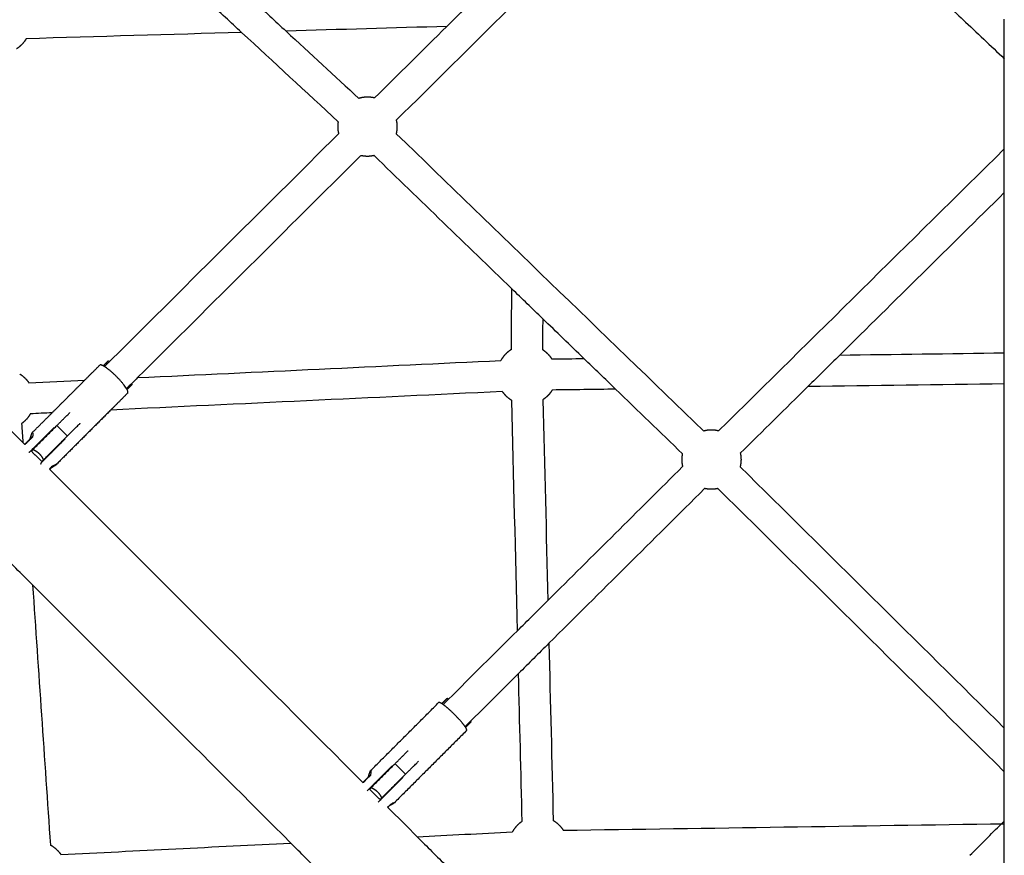
# Model space of a CAD drawing. Units: inches. Extents: x -156 to 156, y -156 to 156.
# Drawn here: x -26 to -1, y -61 to -40 of the extents above; entities that cross this region are included whole.
import ezdxf

# ---------------------------------------------------------------- set-up
doc = ezdxf.new("R2010")
doc.units = ezdxf.units.IN
doc.header["$MEASUREMENT"] = 0
doc.layers.add('Component', color=7, linetype='Continuous', true_color=0x000000)

msp = doc.modelspace()

# ---------------------------------------------------------------- linework, layer by layer
at = {"layer": 'Component', "color": 18, "lineweight": -3, "true_color": 0x000000}
for points, degree in [([(-3.055, -39.533), (-2.78, -39.793), (-2.506, -40.052), (-2.231, -40.312)], 3), ([(-20.492, -40.635), (-20.767, -40.381), (-21.042, -40.126), (-21.317, -39.872)], 3), ([(-20.193, -39.839), (-19.918, -40.093), (-19.643, -40.348), (-19.368, -40.602)], 3), ([(-15.298, -40.483), (-15.025, -40.212), (-14.752, -39.942), (-14.479, -39.671)], 3), ([(-13.735, -40.043), (-14.683, -40.982), (-15.63, -41.92), (-16.578, -42.859)], 3), ([(-1.188, -44.69), (-1.188, -42.995), (-1.188, -41.299)], 2), ([(-16.58, -43.199), (-13.986, -45.709), (-11.391, -48.218), (-8.797, -50.728)], 3), ([(-8.419, -50.725), (-6.008, -48.344), (-3.598, -45.964), (-1.187, -43.584)], 3), ([(-12.871, -47.883), (-13.132, -47.631), (-13.392, -47.379), (-13.653, -47.126)], 3), ([(-5.353, -48.804), (-5.623, -49.07), (-5.892, -49.336), (-6.162, -49.602)], 3), ([(-1.188, -49.535), (-1.188, -49.141), (-1.188, -48.748)], 2), ([(-11.025, -49.668), (-11.293, -49.409), (-11.56, -49.15), (-11.828, -48.891)], 3), ([(-25.29, -50.266), (-24.876, -49.852), (-24.462, -49.438)], 2), ([(-23.125, -49.375), (-23.219, -49.468), (-23.312, -49.561), (-23.406, -49.655)], 3), ([(-27.412, -49.637), (-26.951, -50.098), (-26.489, -50.56), (-26.028, -51.021)], 3), ([(-23.376, -49.766), (-23.591, -49.981), (-23.805, -50.196)], 2), ([(-13.51, -55.782), (-13.558, -53.839), (-13.605, -51.895), (-13.653, -49.952)], 3), ([(-25.774, -51.194), (-25.472, -50.891), (-25.17, -50.589)], 2), ([(-25.783, -50.865), (-25.883, -50.965), (-25.983, -51.065)], 2), ([(-25.785, -50.876), (-25.822, -50.913), (-25.859, -50.95)], 2), ([(-25.509, -51.459), (-25.207, -51.156), (-24.905, -50.854)], 2), ([(-25.877, -51.261), (-25.871, -51.261), (-25.866, -51.26), (-25.86, -51.26)], 3), ([(-25.824, -51.225), (-25.821, -51.228), (-25.818, -51.231), (-25.815, -51.234)], 3), ([(-25.815, -51.234), (-25.795, -51.214), (-25.774, -51.194)], 2), ([(-25.55, -51.499), (-25.682, -51.367), (-25.815, -51.234)], 2), ([(-25.577, -51.543), (-25.577, -51.549), (-25.578, -51.555), (-25.578, -51.562)], 3), ([(-25.509, -51.459), (-25.529, -51.479), (-25.55, -51.499)], 2), ([(-25.55, -51.499), (-25.547, -51.502), (-25.544, -51.505), (-25.541, -51.507)], 3), ([(-25.783, -54.625), (-26.065, -54.343), (-26.347, -54.06), (-26.629, -53.778)], 3), ([(-13.51, -55.782), (-13.254, -55.527), (-12.997, -55.272), (-12.741, -55.017)], 3), ([(-12.714, -56.101), (-12.971, -56.356), (-13.227, -56.611), (-13.483, -56.865)], 3), ([(-13.392, -60.61), (-13.422, -59.362), (-13.453, -58.114), (-13.483, -56.865)], 3), ([(-1.188, -59.355), (-1.188, -58.801), (-1.188, -58.247)], 2), ([(-17.213, -59.754), (-16.911, -59.452), (-16.609, -59.15)], 2), ([(-17.23, -59.434), (-17.326, -59.53), (-17.422, -59.626)], 2), ([(-17.233, -59.445), (-17.26, -59.472), (-17.287, -59.499)], 2), ([(-16.948, -60.02), (-16.646, -59.717), (-16.344, -59.415)], 2), ([(-17.263, -59.786), (-17.26, -59.789), (-17.257, -59.792), (-17.254, -59.795)], 3), ([(-17.254, -59.795), (-17.234, -59.775), (-17.213, -59.754)], 2), ([(-16.989, -60.06), (-17.121, -59.928), (-17.254, -59.795)], 2), ([(-16.948, -60.02), (-16.968, -60.04), (-16.989, -60.06)], 2), ([(-16.989, -60.06), (-16.986, -60.063), (-16.983, -60.066), (-16.98, -60.069)], 3), ([(-2.06, -61.47), (-1.792, -61.203), (-1.524, -60.937), (-1.256, -60.67)], 3), ([(-1.188, -61.712), (-1.188, -61.157), (-1.188, -60.602)], 2), ([(-16.051, -60.998), (-15.8, -61.248), (-15.55, -61.499), (-15.3, -61.749)], 3), ([(-18.498, -61.909), (-18.749, -61.659), (-18.999, -61.409), (-19.249, -61.158)], 3)]:
    msp.add_open_spline(points, degree=degree, dxfattribs=at)
at = {"layer": 'Component', "color": 18, "true_color": 0x000000}
for points, degree in [([(-2.231, -40.312), (-1.883, -40.641), (-1.535, -40.97), (-1.187, -41.3)], 3), ([(-2.231, -40.312), (-1.883, -40.641), (-1.535, -40.97), (-1.187, -41.3)], 3), ([(-1.188, -41.299), (-1.188, -40.801), (-1.188, -40.302)], 2), ([(-1.188, -41.299), (-1.188, -40.801), (-1.188, -40.302)], 2), ([(-19.368, -40.602), (-18.754, -41.17), (-18.14, -41.737), (-17.526, -42.305)], 3), ([(-19.368, -40.602), (-18.754, -41.17), (-18.14, -41.737), (-17.526, -42.305)], 3), ([(-15.298, -40.483), (-16.654, -40.523), (-18.011, -40.562), (-19.367, -40.602)], 3), ([(-15.298, -40.483), (-16.654, -40.523), (-18.011, -40.562), (-19.367, -40.602)], 3), ([(-17.128, -42.295), (-16.518, -41.691), (-15.908, -41.087), (-15.298, -40.483)], 3), ([(-17.128, -42.295), (-16.518, -41.691), (-15.908, -41.087), (-15.298, -40.483)], 3), ([(-20.492, -40.635), (-22.31, -40.688), (-24.128, -40.742), (-25.946, -40.795)], 3), ([(-20.492, -40.635), (-22.31, -40.688), (-24.128, -40.742), (-25.946, -40.795)], 3), ([(-18.049, -42.895), (-18.863, -42.141), (-19.677, -41.388), (-20.492, -40.635)], 3), ([(-18.049, -42.895), (-18.863, -42.141), (-19.677, -41.388), (-20.492, -40.635)], 3), ([(-23.961, -49.096), (-21.987, -47.13), (-20.013, -45.165), (-18.038, -43.2)], 3), ([(-23.961, -49.096), (-21.987, -47.13), (-20.013, -45.165), (-18.038, -43.2)], 3), ([(-17.478, -43.753), (-19.361, -45.627), (-21.243, -47.501), (-23.125, -49.375)], 3), ([(-17.478, -43.753), (-19.361, -45.627), (-21.243, -47.501), (-23.125, -49.375)], 3), ([(-13.653, -47.126), (-14.815, -46.002), (-15.978, -44.878), (-17.14, -43.754)], 3), ([(-13.653, -47.126), (-14.815, -46.002), (-15.978, -44.878), (-17.14, -43.754)], 3), ([(-1.187, -44.69), (-2.576, -46.061), (-3.965, -47.433), (-5.353, -48.804)], 3), ([(-1.187, -44.69), (-2.576, -46.061), (-3.965, -47.433), (-5.353, -48.804)], 3), ([(-1.188, -48.748), (-1.188, -46.719), (-1.188, -44.69)], 2), ([(-1.188, -48.748), (-1.188, -46.719), (-1.188, -44.69)], 2), ([(-13.664, -48.663), (-13.66, -48.151), (-13.657, -47.639), (-13.653, -47.126)], 3), ([(-13.664, -48.663), (-13.66, -48.151), (-13.657, -47.639), (-13.653, -47.126)], 3), ([(-12.871, -47.883), (-12.873, -48.145), (-12.875, -48.407), (-12.877, -48.669)], 3), ([(-12.871, -47.883), (-12.873, -48.145), (-12.875, -48.407), (-12.877, -48.669)], 3), ([(-11.828, -48.891), (-12.176, -48.555), (-12.523, -48.219), (-12.871, -47.883)], 3), ([(-11.828, -48.891), (-12.176, -48.555), (-12.523, -48.219), (-12.871, -47.883)], 3), ([(-5.353, -48.804), (-3.964, -48.785), (-2.576, -48.766), (-1.188, -48.748)], 3), ([(-5.353, -48.804), (-3.964, -48.785), (-2.576, -48.766), (-1.188, -48.748)], 3), ([(-24.462, -49.438), (-24.273, -49.249), (-24.083, -49.059)], 2), ([(-24.462, -49.438), (-24.273, -49.249), (-24.083, -49.059)], 2), ([(-23.125, -49.375), (-20.06, -49.231), (-16.996, -49.086), (-13.931, -48.941)], 3), ([(-23.125, -49.375), (-20.06, -49.231), (-16.996, -49.086), (-13.931, -48.941)], 3), ([(-12.642, -48.902), (-12.37, -48.899), (-12.099, -48.895), (-11.828, -48.891)], 3), ([(-12.642, -48.902), (-12.37, -48.899), (-12.099, -48.895), (-11.828, -48.891)], 3), ([(-25.878, -49.505), (-25.406, -49.483), (-24.934, -49.46), (-24.462, -49.438)], 3), ([(-25.878, -49.505), (-25.406, -49.483), (-24.934, -49.46), (-24.462, -49.438)], 3), ([(-1.187, -49.535), (-2.846, -49.557), (-4.504, -49.58), (-6.162, -49.602)], 3), ([(-1.187, -49.535), (-2.846, -49.557), (-4.504, -49.58), (-6.162, -49.602)], 3), ([(-1.188, -58.247), (-1.188, -53.891), (-1.188, -49.535)], 2), ([(-1.188, -58.247), (-1.188, -53.891), (-1.188, -49.535)], 2), ([(-13.893, -49.728), (-17.197, -49.884), (-20.501, -50.04), (-23.805, -50.195)], 3), ([(-13.893, -49.728), (-17.197, -49.884), (-20.501, -50.04), (-23.805, -50.195)], 3), ([(-11.025, -49.668), (-11.56, -49.675), (-12.095, -49.682), (-12.631, -49.689)], 3), ([(-11.025, -49.668), (-11.56, -49.675), (-12.095, -49.682), (-12.631, -49.689)], 3), ([(-9.337, -51.301), (-9.899, -50.757), (-10.462, -50.212), (-11.025, -49.668)], 3), ([(-9.337, -51.301), (-9.899, -50.757), (-10.462, -50.212), (-11.025, -49.668)], 3), ([(-6.162, -49.602), (-6.731, -50.164), (-7.301, -50.727), (-7.87, -51.289)], 3), ([(-6.162, -49.602), (-6.731, -50.164), (-7.301, -50.727), (-7.87, -51.289)], 3), ([(-12.866, -49.933), (-12.824, -51.628), (-12.783, -53.323), (-12.741, -55.017)], 3), ([(-12.866, -49.933), (-12.824, -51.628), (-12.783, -53.323), (-12.741, -55.017)], 3), ([(-25.289, -50.266), (-25.473, -50.274), (-25.657, -50.283), (-25.841, -50.292)], 3), ([(-25.289, -50.266), (-25.473, -50.274), (-25.657, -50.283), (-25.841, -50.292)], 3), ([(-25.791, -50.766), (-25.54, -50.516), (-25.29, -50.266)], 2), ([(-25.791, -50.766), (-25.54, -50.516), (-25.29, -50.266)], 2), ([(-23.805, -50.196), (-24.498, -50.888), (-25.191, -51.581)], 2), ([(-23.805, -50.196), (-24.498, -50.888), (-25.191, -51.581)], 2), ([(-26.061, -50.539), (-26.05, -50.699), (-26.039, -50.86), (-26.028, -51.021)], 3), ([(-26.061, -50.539), (-26.05, -50.699), (-26.039, -50.86), (-26.028, -51.021)], 3), ([(-26.028, -51.021), (-26.012, -51.037), (-25.995, -51.053), (-25.979, -51.07)], 3), ([(-26.028, -51.021), (-26.012, -51.037), (-25.995, -51.053), (-25.979, -51.07)], 3), ([(-25.859, -50.95), (-25.919, -51.01), (-25.979, -51.07)], 2), ([(-25.859, -50.95), (-25.919, -51.01), (-25.979, -51.07)], 2), ([(-25.358, -51.691), (-22.711, -54.338), (-20.064, -56.985), (-17.417, -59.631)], 3), ([(-25.358, -51.691), (-22.711, -54.338), (-20.064, -56.985), (-17.417, -59.631)], 3), ([(-12.741, -55.017), (-11.604, -53.888), (-10.468, -52.758), (-9.331, -51.628)], 3), ([(-12.741, -55.017), (-11.604, -53.888), (-10.468, -52.758), (-9.331, -51.628)], 3), ([(-7.874, -51.631), (-5.645, -53.836), (-3.416, -56.042), (-1.187, -58.248)], 3), ([(-7.874, -51.631), (-5.645, -53.836), (-3.416, -56.042), (-1.187, -58.248)], 3), ([(-8.772, -52.183), (-10.086, -53.489), (-11.4, -54.795), (-12.714, -56.101)], 3), ([(-8.772, -52.183), (-10.086, -53.489), (-11.4, -54.795), (-12.714, -56.101)], 3), ([(-1.187, -59.355), (-3.603, -56.964), (-6.019, -54.574), (-8.435, -52.183)], 3), ([(-1.187, -59.355), (-3.603, -56.964), (-6.019, -54.574), (-8.435, -52.183)], 3), ([(-19.249, -61.158), (-21.427, -58.981), (-23.605, -56.803), (-25.783, -54.625)], 3), ([(-19.249, -61.158), (-21.427, -58.981), (-23.605, -56.803), (-25.783, -54.625)], 3), ([(-25.783, -54.625), (-25.633, -56.821), (-25.484, -59.016), (-25.334, -61.212)], 3), ([(-25.783, -54.625), (-25.633, -56.821), (-25.484, -59.016), (-25.334, -61.212)], 3), ([(-15.259, -57.52), (-14.676, -56.94), (-14.093, -56.361), (-13.51, -55.782)], 3), ([(-15.259, -57.52), (-14.676, -56.94), (-14.093, -56.361), (-13.51, -55.782)], 3), ([(-12.714, -56.101), (-12.678, -57.598), (-12.641, -59.094), (-12.605, -60.59)], 3), ([(-12.714, -56.101), (-12.678, -57.598), (-12.641, -59.094), (-12.605, -60.59)], 3), ([(-13.483, -56.865), (-13.935, -57.314), (-14.386, -57.763), (-14.837, -58.211)], 3), ([(-13.483, -56.865), (-13.935, -57.314), (-14.386, -57.763), (-14.837, -58.211)], 3), ([(-15.392, -57.652), (-15.347, -57.608), (-15.303, -57.564), (-15.259, -57.52)], 3), ([(-15.392, -57.652), (-15.347, -57.608), (-15.303, -57.564), (-15.259, -57.52)], 3), ([(-17.227, -59.325), (-16.366, -58.464), (-15.505, -57.603)], 2), ([(-17.227, -59.325), (-16.366, -58.464), (-15.505, -57.603)], 2), ([(-14.798, -58.31), (-15.712, -59.224), (-16.627, -60.139)], 2), ([(-14.798, -58.31), (-15.712, -59.224), (-16.627, -60.139)], 2), ([(-17.287, -59.499), (-17.353, -59.565), (-17.418, -59.631)], 2), ([(-17.287, -59.499), (-17.353, -59.565), (-17.418, -59.631)], 2), ([(-1.188, -60.602), (-1.188, -59.979), (-1.188, -59.355)], 2), ([(-1.188, -60.602), (-1.188, -59.979), (-1.188, -59.355)], 2), ([(-16.797, -60.252), (-16.548, -60.501), (-16.3, -60.749), (-16.051, -60.998)], 3), ([(-16.797, -60.252), (-16.548, -60.501), (-16.3, -60.749), (-16.051, -60.998)], 3), ([(-16.628, -60.14), (-16.628, -60.14), (-16.628, -60.139), (-16.627, -60.139)], 3), ([(-16.628, -60.14), (-16.628, -60.14), (-16.628, -60.139), (-16.627, -60.139)], 3), ([(-12.35, -60.835), (-8.629, -60.78), (-4.908, -60.724), (-1.187, -60.669)], 3), ([(-12.35, -60.835), (-8.629, -60.78), (-4.908, -60.724), (-1.187, -60.669)], 3), ([(-1.256, -60.67), (-1.233, -60.647), (-1.21, -60.625), (-1.188, -60.602)], 3), ([(-1.256, -60.67), (-1.233, -60.647), (-1.21, -60.625), (-1.188, -60.602)], 3), ([(-16.051, -60.998), (-15.247, -60.958), (-14.443, -60.917), (-13.639, -60.877)], 3), ([(-16.051, -60.998), (-15.247, -60.958), (-14.443, -60.917), (-13.639, -60.877)], 3), ([(-25.066, -61.45), (-23.127, -61.353), (-21.188, -61.256), (-19.249, -61.158)], 3), ([(-25.066, -61.45), (-23.127, -61.353), (-21.188, -61.256), (-19.249, -61.158)], 3)]:
    msp.add_open_spline(points, degree=degree, dxfattribs=at)
for points, weights, knots in [([(-25.946, -40.795), (-25.996, -40.88), (-26.066, -40.95), (-26.125, -41.009), (-26.195, -41.054)], [0.914778593515, 0.948243534632, 1, 0.955923082556, 0.925112260239], [0.991316, 0.991316, 0.991316, 1.1935511, 1.1935511, 1.3657788, 1.3657788, 1.3657788]), ([(-25.946, -40.795), (-25.996, -40.88), (-26.066, -40.95), (-26.125, -41.009), (-26.195, -41.054)], [0.914778593515, 0.948243534632, 1, 0.955923082556, 0.925112260239], [0.991316, 0.991316, 0.991316, 1.1935511, 1.1935511, 1.3657788, 1.3657788, 1.3657788]), ([(-17.127, -42.295), (-17.217, -42.273), (-17.31, -42.273), (-17.42, -42.273), (-17.526, -42.305)], [0.866566751252, 0.853553390595, 0.853553390595, 0.853553390595, 0.872163469564], [0.4115629, 0.4115629, 0.4115629, 0.5967755, 0.5967755, 0.8182634, 0.8182634, 0.8182634]), ([(-17.127, -42.295), (-17.217, -42.273), (-17.31, -42.273), (-17.42, -42.273), (-17.526, -42.305)], [0.866566751252, 0.853553390595, 0.853553390595, 0.853553390595, 0.872163469564], [0.4115629, 0.4115629, 0.4115629, 0.5967755, 0.5967755, 0.8182634, 0.8182634, 0.8182634]), ([(-18.049, -42.895), (-18.06, -42.958), (-18.06, -43.023), (-18.06, -43.112), (-18.038, -43.2)], [0.859878591564, 0.853553390595, 0.853553390595, 0.853553390595, 0.865763881075], [1.6612008, 1.6612008, 1.6612008, 1.7903266, 1.7903266, 1.9697349, 1.9697349, 1.9697349]), ([(-18.049, -42.895), (-18.06, -42.958), (-18.06, -43.023), (-18.06, -43.112), (-18.038, -43.2)], [0.859878591564, 0.853553390595, 0.853553390595, 0.853553390595, 0.865763881075], [1.6612008, 1.6612008, 1.6612008, 1.7903266, 1.7903266, 1.9697349, 1.9697349, 1.9697349]), ([(-17.14, -43.753), (-17.224, -43.773), (-17.31, -43.773), (-17.395, -43.773), (-17.479, -43.753)], [0.86470859262, 0.853553390595, 0.853553390595, 0.853553390595, 0.864673188044], [1.6188461, 1.6188461, 1.6188461, 1.7903266, 1.7903266, 1.9615347, 1.9615347, 1.9615347]), ([(-17.14, -43.753), (-17.224, -43.773), (-17.31, -43.773), (-17.395, -43.773), (-17.479, -43.753)], [0.86470859262, 0.853553390595, 0.853553390595, 0.853553390595, 0.864673188044], [1.6188461, 1.6188461, 1.6188461, 1.7903266, 1.7903266, 1.9615347, 1.9615347, 1.9615347]), ([(-13.664, -48.663), (-13.741, -48.71), (-13.805, -48.774), (-13.88, -48.849), (-13.931, -48.941)], [0.920279441329, 0.952405825512, 1, 0.944863764419, 0.910485977848], [1.0075799, 1.0075799, 1.0075799, 1.1935511, 1.1935511, 1.4089923, 1.4089923, 1.4089923]), ([(-13.664, -48.663), (-13.741, -48.71), (-13.805, -48.774), (-13.88, -48.849), (-13.931, -48.941)], [0.920279441329, 0.952405825512, 1, 0.944863764419, 0.910485977848], [1.0075799, 1.0075799, 1.0075799, 1.1935511, 1.1935511, 1.4089923, 1.4089923, 1.4089923]), ([(-12.631, -49.689), (-12.679, -49.769), (-12.744, -49.835), (-12.8, -49.89), (-12.866, -49.933)], [0.918712584323, 0.951238307512, 1, 0.958504529539, 0.928766750674], [1.0030179, 1.0030179, 1.0030179, 1.1935511, 1.1935511, 1.3556919, 1.3556919, 1.3556919]), ([(-12.631, -49.689), (-12.679, -49.769), (-12.744, -49.835), (-12.8, -49.89), (-12.866, -49.933)], [0.918712584323, 0.951238307512, 1, 0.958504529539, 0.928766750674], [1.0030179, 1.0030179, 1.0030179, 1.1935511, 1.1935511, 1.3556919, 1.3556919, 1.3556919]), ([(-25.841, -50.292), (-25.892, -50.384), (-25.967, -50.459), (-26.011, -50.503), (-26.061, -50.539)], [0.910485977851, 0.944863764421, 1, 0.966931605463, 0.941330223796], [0.9781098, 0.9781098, 0.9781098, 1.1935511, 1.1935511, 1.3227637, 1.3227637, 1.3227637]), ([(-25.841, -50.292), (-25.892, -50.384), (-25.967, -50.459), (-26.011, -50.503), (-26.061, -50.539)], [0.910485977851, 0.944863764421, 1, 0.966931605463, 0.941330223796], [0.9781098, 0.9781098, 0.9781098, 1.1935511, 1.1935511, 1.3227637, 1.3227637, 1.3227637]), ([(-9.337, -51.301), (-9.352, -51.376), (-9.352, -51.452), (-9.352, -51.541), (-9.331, -51.628)], [0.86240006214, 0.853553390595, 0.853553390595, 0.853553390595, 0.865675047466], [1.6376171, 1.6376171, 1.6376171, 1.7903266, 1.7903266, 1.969081, 1.969081, 1.969081]), ([(-9.337, -51.301), (-9.352, -51.376), (-9.352, -51.452), (-9.352, -51.541), (-9.331, -51.628)], [0.86240006214, 0.853553390595, 0.853553390595, 0.853553390595, 0.865675047466], [1.6376171, 1.6376171, 1.6376171, 1.7903266, 1.7903266, 1.969081, 1.969081, 1.969081]), ([(-7.87, -51.289), (-7.852, -51.37), (-7.852, -51.452), (-7.852, -51.543), (-7.874, -51.631)], [0.863834297646, 0.853553390595, 0.853553390595, 0.853553390595, 0.866017093818], [0.4321521, 0.4321521, 0.4321521, 0.5967755, 0.5967755, 0.7780345, 0.7780345, 0.7780345]), ([(-7.87, -51.289), (-7.852, -51.37), (-7.852, -51.452), (-7.852, -51.543), (-7.874, -51.631)], [0.863834297646, 0.853553390595, 0.853553390595, 0.853553390595, 0.866017093818], [0.4321521, 0.4321521, 0.4321521, 0.5967755, 0.5967755, 0.7780345, 0.7780345, 0.7780345]), ([(-8.435, -52.183), (-8.517, -52.202), (-8.602, -52.202), (-8.688, -52.202), (-8.772, -52.183)], [0.864450350559, 0.853553390595, 0.853553390595, 0.853553390595, 0.864716195524], [1.6208426, 1.6208426, 1.6208426, 1.7903266, 1.7903266, 1.9618655, 1.9618655, 1.9618655]), ([(-8.435, -52.183), (-8.517, -52.202), (-8.602, -52.202), (-8.688, -52.202), (-8.772, -52.183)], [0.864450350559, 0.853553390595, 0.853553390595, 0.853553390595, 0.864716195524], [1.6208426, 1.6208426, 1.6208426, 1.7903266, 1.7903266, 1.9618655, 1.9618655, 1.9618655]), ([(-13.392, -60.61), (-13.457, -60.652), (-13.513, -60.708), (-13.588, -60.783), (-13.64, -60.877)], [0.928766750671, 0.958504529536, 1, 0.944303362971, 0.909789294722], [1.0314102, 1.0314102, 1.0314102, 1.1935511, 1.1935511, 1.4111821, 1.4111821, 1.4111821]), ([(-13.392, -60.61), (-13.457, -60.652), (-13.513, -60.708), (-13.588, -60.783), (-13.64, -60.877)], [0.928766750671, 0.958504529536, 1, 0.944303362971, 0.909789294722], [1.0314102, 1.0314102, 1.0314102, 1.1935511, 1.1935511, 1.4111821, 1.4111821, 1.4111821])]:
    msp.add_rational_spline(points, weights, degree=2, knots=knots, dxfattribs=at)
at = {"layer": 'Component', "color": 18, "lineweight": -3, "true_color": 0x000000}
for points, weights, knots in [([(-16.578, -42.859), (-16.56, -42.94), (-16.56, -43.023), (-16.56, -43.112), (-16.581, -43.199)], [0.864001247403, 0.853553390595, 0.853553390595, 0.853553390595, 0.865712062965], [0.4308208, 0.4308208, 0.4308208, 0.5967755, 0.5967755, 0.7758027, 0.7758027, 0.7758027]), ([(-23.376, -49.766), (-23.308, -49.698), (-23.662, -49.345), (-23.829, -49.177), (-23.961, -49.096)], [1, 0.707106781187, 1, 0.835733719911, 0.855721693871], [1.570796, 1.570796, 1.570796, 2.356194, 2.356194, 2.796677, 2.796677, 2.796677]), ([(-8.419, -50.725), (-8.509, -50.702), (-8.602, -50.702), (-8.701, -50.702), (-8.797, -50.728)], [0.866718006938, 0.853553390595, 0.853553390595, 0.853553390595, 0.868420959394], [0.4104896, 0.4104896, 0.4104896, 0.5967755, 0.5967755, 0.7947439, 0.7947439, 0.7947439]), ([(-25.774, -51.194), (-25.685, -51.231), (-25.616, -51.3), (-25.547, -51.369), (-25.509, -51.459)], [0.888807710524, 0.925406543766, 1, 0.925406543766, 0.888807710524], [1.654669, 1.654669, 1.654669, 1.8961189, 1.8961189, 2.1375688, 2.1375688, 2.1375688]), ([(-14.837, -58.211), (-14.923, -58.085), (-15.102, -57.907), (-15.268, -57.74), (-15.392, -57.652)], [0.858389496299, 0.826940775477, 1, 0.837109338768, 0.855399843997], [1.8921332, 1.8921332, 1.8921332, 2.3561945, 2.3561945, 2.7929886, 2.7929886, 2.7929886]), ([(-17.213, -59.754), (-17.124, -59.792), (-17.055, -59.861), (-16.986, -59.93), (-16.948, -60.02)], [0.888807710524, 0.925406543766, 1, 0.925406543766, 0.888807710524], [1.654669, 1.654669, 1.654669, 1.8961189, 1.8961189, 2.1375688, 2.1375688, 2.1375688])]:
    msp.add_rational_spline(points, weights, degree=2, knots=knots, dxfattribs=at)
for points, weights in [([(-12.876, -48.669), (-12.876, -48.669), (-12.877, -48.669)], [0.864403825175, 0.864470820365, 0.864538229211]), ([(-25.878, -49.506), (-25.878, -49.505), (-25.878, -49.505)], [0.861013113302, 0.860979959635, 0.860946953314]), ([(-25.17, -50.589), (-24.842, -50.261), (-24.842, -50.261)], [1, 0.707106781187, 1]), ([(-25.17, -50.589), (-25.037, -50.722), (-24.905, -50.854)], [1, 0.927024810887, 1]), ([(-24.905, -50.854), (-24.577, -50.527), (-24.577, -50.527)], [1, 0.707106781187, 1]), ([(-25.233, -50.652), (-25.238, -50.647), (-25.243, -50.643)], [0.889198407895, 0.886546206533, 0.884091344732]), ([(-24.96, -50.926), (-24.964, -50.922), (-24.967, -50.918)], [0.884091327405, 0.886088799473, 0.888216925248]), ([(-25.877, -51.261), (-25.873, -51.266), (-25.87, -51.27)], [0.863773545265, 0.865480106565, 0.867471629451]), ([(-25.86, -51.26), (-25.865, -51.265), (-25.87, -51.27)], [0.8840913274, 0.881731913536, 0.879554792071]), ([(-25.742, -51.209), (-25.76, -51.193), (-25.778, -51.178)], [0.886309264203, 0.874779434218, 0.86730802078]), ([(-25.587, -51.553), (-25.582, -51.548), (-25.577, -51.543)], [0.879333254419, 0.881611613138, 0.8840913274]), ([(-25.587, -51.554), (-25.583, -51.557), (-25.578, -51.561)], [0.867204917554, 0.865240468581, 0.863558702987]), ([(-25.503, -51.453), (-25.513, -51.441), (-25.523, -51.429)], [0.871087572706, 0.876562765176, 0.883747631493]), ([(-16.609, -59.15), (-16.281, -58.822), (-16.281, -58.822)], [1, 0.707106781187, 1]), ([(-16.684, -59.225), (-16.689, -59.221), (-16.694, -59.216)], [0.889198407793, 0.886546206486, 0.884091344732]), ([(-16.609, -59.15), (-16.476, -59.283), (-16.344, -59.415)], [1, 0.927024810887, 1]), ([(-16.344, -59.415), (-16.016, -59.088), (-16.016, -59.088)], [1, 0.707106781187, 1]), ([(-16.411, -59.499), (-16.415, -59.495), (-16.419, -59.491)], [0.884091327405, 0.88614367372, 0.888333950945])]:
    msp.add_rational_spline(points, weights, degree=2, dxfattribs=at)
at = {"layer": 'Component', "color": 18, "true_color": 0x000000}
for points, weights in [([(-12.744, -48.774), (-12.804, -48.714), (-12.876, -48.669)], [1, 0.955260239496, 0.924188573993]), ([(-12.744, -48.774), (-12.804, -48.714), (-12.876, -48.669)], [1, 0.955260239496, 0.924188573993]), ([(-12.744, -48.774), (-12.686, -48.833), (-12.642, -48.902)], [1, 0.956356618956, 0.925719648349]), ([(-12.744, -48.774), (-12.686, -48.833), (-12.642, -48.902)], [1, 0.956356618956, 0.925719648349]), ([(-23.961, -49.096), (-24.059, -49.035), (-24.083, -49.059)], [0.855721693871, 0.871373061275, 1]), ([(-23.961, -49.096), (-24.059, -49.035), (-24.083, -49.059)], [0.855721693871, 0.871373061275, 1]), ([(-25.967, -49.398), (-26.032, -49.333), (-26.11, -49.286)], [1, 0.951912296388, 0.919614833656]), ([(-25.967, -49.398), (-26.032, -49.333), (-26.11, -49.286)], [1, 0.951912296388, 0.919614833656]), ([(-25.967, -49.398), (-25.918, -49.447), (-25.878, -49.505)], [1, 0.962879996053, 0.935168845603]), ([(-25.967, -49.398), (-25.918, -49.447), (-25.878, -49.505)], [1, 0.962879996053, 0.935168845603]), ([(-13.894, -49.728), (-13.854, -49.785), (-13.805, -49.835)], [0.935168845607, 0.962879996056, 1]), ([(-13.894, -49.728), (-13.854, -49.785), (-13.805, -49.835)], [0.935168845607, 0.962879996056, 1]), ([(-13.653, -49.952), (-13.736, -49.903), (-13.805, -49.835)], [0.915907775708, 0.949112734886, 1]), ([(-13.653, -49.952), (-13.736, -49.903), (-13.805, -49.835)], [0.915907775708, 0.949112734886, 1]), ([(-15.392, -57.652), (-15.487, -57.585), (-15.505, -57.603)], [0.855399843997, 0.869997442418, 1]), ([(-15.392, -57.652), (-15.487, -57.585), (-15.505, -57.603)], [0.855399843997, 0.869997442418, 1]), ([(-14.798, -58.31), (-14.781, -58.293), (-14.837, -58.211)], [1, 0.88016600571, 0.858389496299]), ([(-14.798, -58.31), (-14.781, -58.293), (-14.837, -58.211)], [1, 0.88016600571, 0.858389496299]), ([(-12.452, -60.708), (-12.521, -60.639), (-12.604, -60.591)], [1, 0.949239634243, 0.916073494411]), ([(-12.452, -60.708), (-12.521, -60.639), (-12.604, -60.591)], [1, 0.949239634243, 0.916073494411]), ([(-12.452, -60.708), (-12.394, -60.766), (-12.35, -60.835)], [1, 0.956648525088, 0.926130057268]), ([(-12.452, -60.708), (-12.394, -60.766), (-12.35, -60.835)], [1, 0.956648525088, 0.926130057268]), ([(-25.153, -61.345), (-25.234, -61.265), (-25.334, -61.212)], [1, 0.940973563958, 0.905738188467]), ([(-25.153, -61.345), (-25.234, -61.265), (-25.334, -61.212)], [1, 0.940973563958, 0.905738188467]), ([(-25.153, -61.345), (-25.105, -61.394), (-25.066, -61.45)], [1, 0.963456075514, 0.936031231505]), ([(-25.153, -61.345), (-25.105, -61.394), (-25.066, -61.45)], [1, 0.963456075514, 0.936031231505])]:
    msp.add_rational_spline(points, weights, degree=2, dxfattribs=at)
at = {"layer": 'Component', "color": 18, "lineweight": -3, "true_color": 0x000000}
for points, degree, knots in [([(-23.994, -49.076), (-23.931, -49.013), (-23.867, -48.949), (-23.853, -48.963), (-23.84, -48.976)], 2, [2.63557, 2.63557, 2.63557, 2.819, 2.819, 2.8573848, 2.8573848, 2.8573848]), ([(-23.283, -49.533), (-23.275, -49.541), (-23.266, -49.55), (-23.33, -49.614), (-23.393, -49.677)], 2, [3.6444619, 3.6444619, 3.6444619, 3.669, 3.669, 3.85243, 3.85243, 3.85243]), ([(-25.243, -50.643), (-25.413, -50.813), (-25.583, -50.983), (-25.721, -51.121), (-25.86, -51.26)], 2, [2.0669318, 2.0669318, 2.0669318, 2.5562318, 2.5562318, 2.9562318, 2.9562318, 2.9562318]), ([(-25.791, -50.766), (-25.784, -50.76), (-25.779, -50.765), (-25.775, -50.797), (-25.776, -50.822), (-25.781, -50.852), (-25.782, -50.86), (-25.783, -50.867), (-25.785, -50.876)], 3, [0, 0, 0, 0, 0.1460406, 0.1460406, 0.2907038, 0.2907038, 0.2907038, 0.3266059, 0.3266059, 0.3266059, 0.3266059]), ([(-25.577, -51.543), (-25.438, -51.404), (-25.3, -51.266), (-25.13, -51.096), (-24.96, -50.926)], 2, [-0.8893, -0.8893, -0.8893, -0.4893, -0.4893, 0, 0, 0]), ([(-25.191, -51.581), (-25.183, -51.573), (-25.198, -51.575), (-25.226, -51.588), (-25.255, -51.601), (-25.294, -51.625), (-25.332, -51.663), (-25.341, -51.672), (-25.349, -51.681), (-25.358, -51.691)], 3, [0.326391, 0.326391, 0.326391, 0.326391, 0.4895054, 0.4895054, 0.4895054, 0.652782, 0.652782, 0.652782, 0.6922097, 0.6922097, 0.6922097, 0.6922097]), ([(-15.426, -57.629), (-15.356, -57.56), (-15.287, -57.491), (-15.273, -57.505), (-15.258, -57.52)], 2, [2.6212682, 2.6212682, 2.6212682, 2.819, 2.819, 2.859647, 2.859647, 2.859647]), ([(-14.701, -58.077), (-14.694, -58.084), (-14.686, -58.092), (-14.755, -58.161), (-14.825, -58.231)], 2, [3.6472861, 3.6472861, 3.6472861, 3.669, 3.669, 3.8667318, 3.8667318, 3.8667318]), ([(-16.694, -59.216), (-16.866, -59.388), (-17.037, -59.559), (-17.177, -59.699), (-17.317, -59.839)], 2, [2.0669318, 2.0669318, 2.0669318, 2.5562318, 2.5562318, 2.9562318, 2.9562318, 2.9562318]), ([(-17.227, -59.325), (-17.223, -59.32), (-17.22, -59.328), (-17.219, -59.362), (-17.222, -59.389), (-17.228, -59.421), (-17.229, -59.429), (-17.231, -59.437), (-17.233, -59.445)], 3, [0, 0, 0, 0, 0.1460406, 0.1460406, 0.2907038, 0.2907038, 0.2907038, 0.3266059, 0.3266059, 0.3266059, 0.3266059]), ([(-17.034, -60.122), (-16.894, -59.982), (-16.754, -59.842), (-16.583, -59.67), (-16.411, -59.499)], 2, [-0.8893, -0.8893, -0.8893, -0.4893, -0.4893, 0, 0, 0]), ([(-16.627, -60.139), (-16.626, -60.136), (-16.643, -60.14), (-16.67, -60.153), (-16.7, -60.168), (-16.74, -60.193), (-16.778, -60.231), (-16.785, -60.238), (-16.791, -60.245), (-16.797, -60.252)], 3, [0.3420241, 0.3420241, 0.3420241, 0.3420241, 0.4895054, 0.4895054, 0.4895054, 0.652782, 0.652782, 0.652782, 0.6814417, 0.6814417, 0.6814417, 0.6814417])]:
    msp.add_open_spline(points, degree=degree, knots=knots, dxfattribs=at)
at = {"layer": 'Component', "color": 18, "true_color": 0x000000}
for points, knots in [([(-25.859, -50.949), (-25.856, -50.939), (-25.852, -50.93), (-25.849, -50.92), (-25.836, -50.881), (-25.825, -50.846), (-25.805, -50.791), (-25.797, -50.773), (-25.791, -50.766)], [0.0005718, 0.0005718, 0.0005718, 0.0005718, 0.035902, 0.035902, 0.035902, 0.1805652, 0.1805652, 0.3266059, 0.3266059, 0.3266059, 0.3266059]), ([(-25.859, -50.949), (-25.856, -50.939), (-25.852, -50.93), (-25.849, -50.92), (-25.836, -50.881), (-25.825, -50.846), (-25.805, -50.791), (-25.797, -50.773), (-25.791, -50.766)], [0.0005718, 0.0005718, 0.0005718, 0.0005718, 0.035902, 0.035902, 0.035902, 0.1805652, 0.1805652, 0.3266059, 0.3266059, 0.3266059, 0.3266059]), ([(-25.357, -51.691), (-25.327, -51.665), (-25.294, -51.644), (-25.265, -51.626), (-25.226, -51.603), (-25.198, -51.588), (-25.191, -51.581)], [0.0399316, 0.0399316, 0.0399316, 0.0399316, 0.1632766, 0.1632766, 0.1632766, 0.326391, 0.326391, 0.326391, 0.326391]), ([(-25.357, -51.691), (-25.327, -51.665), (-25.294, -51.644), (-25.265, -51.626), (-25.226, -51.603), (-25.198, -51.588), (-25.191, -51.581)], [0.0399316, 0.0399316, 0.0399316, 0.0399316, 0.1632766, 0.1632766, 0.1632766, 0.326391, 0.326391, 0.326391, 0.326391]), ([(-17.287, -59.499), (-17.284, -59.49), (-17.28, -59.48), (-17.277, -59.47), (-17.265, -59.432), (-17.255, -59.398), (-17.239, -59.347), (-17.232, -59.33), (-17.227, -59.325)], [0, 0, 0, 0, 0.035902, 0.035902, 0.035902, 0.1805652, 0.1805652, 0.3266059, 0.3266059, 0.3266059, 0.3266059]), ([(-17.287, -59.499), (-17.284, -59.49), (-17.28, -59.48), (-17.277, -59.47), (-17.265, -59.432), (-17.255, -59.398), (-17.239, -59.347), (-17.232, -59.33), (-17.227, -59.325)], [0, 0, 0, 0, 0.035902, 0.035902, 0.035902, 0.1805652, 0.1805652, 0.3266059, 0.3266059, 0.3266059, 0.3266059]), ([(-16.797, -60.252), (-16.764, -60.223), (-16.729, -60.199), (-16.698, -60.181), (-16.661, -60.159), (-16.634, -60.146), (-16.628, -60.14)], [0.0286597, 0.0286597, 0.0286597, 0.0286597, 0.1632766, 0.1632766, 0.1632766, 0.326391, 0.326391, 0.326391, 0.326391]), ([(-16.797, -60.252), (-16.764, -60.223), (-16.729, -60.199), (-16.698, -60.181), (-16.661, -60.159), (-16.634, -60.146), (-16.628, -60.14)], [0.0286597, 0.0286597, 0.0286597, 0.0286597, 0.1632766, 0.1632766, 0.1632766, 0.326391, 0.326391, 0.326391, 0.326391])]:
    msp.add_open_spline(points, degree=3, knots=knots, dxfattribs=at)

doc.saveas('drawing.dxf')
